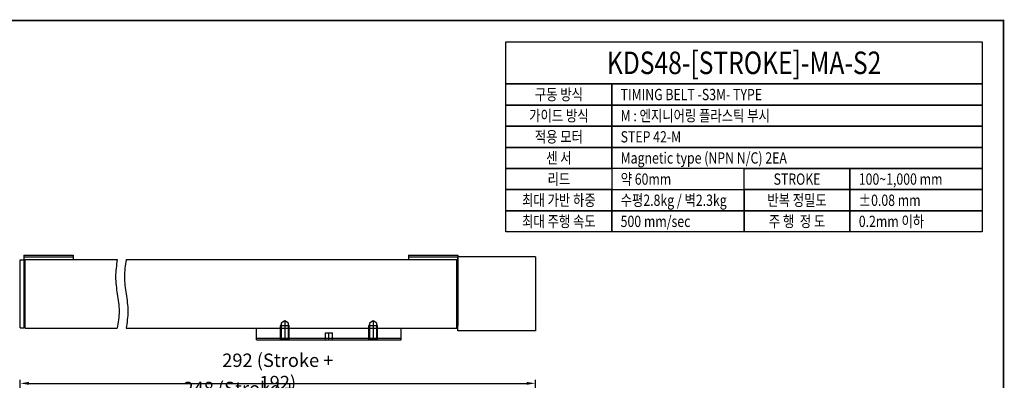
# Model space of a CAD drawing. Units: millimetres. Extents: x 0 to 840, y 0 to 594.
# Drawn here: x 282 to 840, y 390 to 594 of the extents above; entities that cross this region are included whole.
import ezdxf
from ezdxf.enums import TextEntityAlignment as Align
from ezdxf.lldxf.tags import DXFTag

# ---------------------------------------------------------------- set-up
doc = ezdxf.new("R2010")
doc.units = ezdxf.units.MM
doc.header["$LTSCALE"] = 10
for name, color, linetype in [('1', 1, 'CENTER'), ('2', 2, 'HIDDEN'), ('5', 115, 'Continuous'), ('6', 4, 'PHANTOM')]:
    doc.layers.add(name, color=color, linetype=linetype)
doc.styles.add('KNLMECA', font='gulim.ttc', dxfattribs={"width": 0.8})
tags = doc.linetypes.add('CENTER', pattern=[2, 1.25, -0.25, 0.25, -0.25]).pattern_tags.tags
tags[10:11] = [DXFTag(74, 4), DXFTag(75, 0), DXFTag(340, '0'), DXFTag(46, 1.0), DXFTag(50, 0.0), DXFTag(44, 0.0), DXFTag(45, 0.0)]
tags[8:9] = [DXFTag(74, 4), DXFTag(75, 0), DXFTag(340, '0'), DXFTag(46, 1.0), DXFTag(50, 0.0), DXFTag(44, 0.0), DXFTag(45, 0.0)]
tags[6:7] = [DXFTag(74, 4), DXFTag(75, 0), DXFTag(340, '0'), DXFTag(46, 1.0), DXFTag(50, 0.0), DXFTag(44, 0.0), DXFTag(45, 0.0)]
tags[4:5] = [DXFTag(74, 4), DXFTag(75, 0), DXFTag(340, '0'), DXFTag(46, 1.0), DXFTag(50, 0.0), DXFTag(44, 0.0), DXFTag(45, 0.0)]
tags = doc.linetypes.add('HIDDEN', pattern=[0.375, 0.25, -0.125]).pattern_tags.tags
tags[6:7] = [DXFTag(74, 4), DXFTag(75, 0), DXFTag(340, '0'), DXFTag(46, 1.0), DXFTag(50, 0.0), DXFTag(44, 0.0), DXFTag(45, 0.0)]
tags[4:5] = [DXFTag(74, 4), DXFTag(75, 0), DXFTag(340, '0'), DXFTag(46, 1.0), DXFTag(50, 0.0), DXFTag(44, 0.0), DXFTag(45, 0.0)]
tags = doc.linetypes.add('PHANTOM', pattern=[2.5, 1.25, -0.25, 0.25, -0.25, 0.25, -0.25]).pattern_tags.tags
tags[14:15] = [DXFTag(74, 4), DXFTag(75, 0), DXFTag(340, '0'), DXFTag(46, 1.0), DXFTag(50, 0.0), DXFTag(44, 0.0), DXFTag(45, 0.0)]
tags[12:13] = [DXFTag(74, 4), DXFTag(75, 0), DXFTag(340, '0'), DXFTag(46, 1.0), DXFTag(50, 0.0), DXFTag(44, 0.0), DXFTag(45, 0.0)]
tags[10:11] = [DXFTag(74, 4), DXFTag(75, 0), DXFTag(340, '0'), DXFTag(46, 1.0), DXFTag(50, 0.0), DXFTag(44, 0.0), DXFTag(45, 0.0)]
tags[8:9] = [DXFTag(74, 4), DXFTag(75, 0), DXFTag(340, '0'), DXFTag(46, 1.0), DXFTag(50, 0.0), DXFTag(44, 0.0), DXFTag(45, 0.0)]
tags[6:7] = [DXFTag(74, 4), DXFTag(75, 0), DXFTag(340, '0'), DXFTag(46, 1.0), DXFTag(50, 0.0), DXFTag(44, 0.0), DXFTag(45, 0.0)]
tags[4:5] = [DXFTag(74, 4), DXFTag(75, 0), DXFTag(340, '0'), DXFTag(46, 1.0), DXFTag(50, 0.0), DXFTag(44, 0.0), DXFTag(45, 0.0)]
doc.dimstyles.new('KNLMECA', dxfattribs={"dimtxt": 3.8, "dimasz": 2.5, "dimexe": 1, "dimexo": 1, "dimgap": 1, "dimtad": 1, "dimdsep": 46, "dimtxsty": 'KNLMECA', "dimcen": 0, "dimclrd": 115, "dimclre": 115, "dimclrt": 115, "dimadec": 3, "dimazin": 2, "dimtfac": 1, "dimtmove": 0, "dimatfit": 3, "dimfxl": 0, "dimtolj": 1, "dimarcsym": 0})

# ---------------------------------------------------------------- blocks, each defined once
blk = doc.blocks.new('*D2806')
at = {"color": 115, "lineweight": -2}
for p, q in [((282.66, 321.85), (282.66, 374.05)), ((530.66, 320.55), (530.66, 374.05)), ((287.66, 372.05), (525.66, 372.05))]:
    blk.add_line(p, q, dxfattribs=at)
at = {"color": 115}
for points in [[(287.66, 372.88), (287.66, 371.21), (282.66, 372.05)], [(525.66, 371.21), (525.66, 372.88), (530.66, 372.05)]]:
    blk.add_solid(points, dxfattribs=at)
at = {"layer": 'Defpoints', "color": 0}
for p in [(530.66, 372.05), (282.66, 319.85), (530.66, 318.55)]:
    blk.add_point(p, dxfattribs=at)
at = {"color": 115, "insert": (406.66, 378.82), "char_height": 7.6, "attachment_point": 5, "style": 'KNLMECA'}
blk.add_mtext('\\A1;248 (Stroke + 148)', dxfattribs=at)
blk = doc.blocks.new('*D2808')
at = {"color": 115, "lineweight": -2}
for p, q in [((282.66, 321.85), (282.66, 390.05)), ((287.66, 388.05), (569.66, 388.05)), ((574.66, 314.55), (574.66, 390.05))]:
    blk.add_line(p, q, dxfattribs=at)
at = {"color": 115}
for points in [[(287.66, 388.88), (287.66, 387.21), (282.66, 388.05)], [(569.66, 387.21), (569.66, 388.88), (574.66, 388.05)]]:
    blk.add_solid(points, dxfattribs=at)
at = {"layer": 'Defpoints', "color": 0}
for p in [(574.66, 388.05), (282.66, 319.85), (574.66, 312.55)]:
    blk.add_point(p, dxfattribs=at)
at = {"color": 115, "insert": (428.66, 394.82), "char_height": 7.6, "attachment_point": 5, "style": 'KNLMECA'}
blk.add_mtext('\\A1;292 (Stroke + 192)', dxfattribs=at)

msp = doc.modelspace()

# ---------------------------------------------------------------- linework, layer by layer
for p, q in [((282.6622, 458.0916), (284.6622, 458.0916)), ((282.6622, 419.4916), (282.6622, 458.0916)), ((284.6622, 460.7916), (312.6622, 460.7916)), ((284.6622, 460.7916), (284.6622, 419.4916)), ((284.6622, 459.7916), (312.6622, 459.7916)), ((285.1622, 458.2916), (337.6622, 458.2916)), ((285.1622, 458.2916), (285.1622, 419.2916)), ((312.6622, 460.7916), (312.6622, 458.2916)), ((342.6622, 458.2916), (530.1622, 458.2916)), ((502.6622, 460.7916), (502.6622, 458.2916)), ((502.6622, 460.7916), (530.6622, 460.7916)), ((502.6622, 459.7916), (530.6622, 459.7916)), ((530.1622, 419.2916), (530.1622, 458.2916)), ((530.6622, 460.7916), (530.6622, 420.7916)), ((574.6622, 459.7916), (530.6622, 459.7916)), ((530.6622, 417.7916), (530.6622, 459.7916)), ((574.6622, 459.7916), (574.6622, 417.7916)), ((284.6622, 456.7916), (285.1622, 456.7916)), ((530.1622, 456.7916), (530.6622, 456.7916)), ((282.6622, 419.4916), (284.6622, 419.4916)), ((284.6622, 420.7916), (285.1622, 420.7916)), ((285.1622, 419.2916), (337.6622, 419.2916)), ((342.6622, 419.2916), (530.1622, 419.2916)), ((416.6622, 412.7916), (416.6622, 419.2916)), ((498.6622, 412.7916), (498.6622, 419.2916)), ((530.6622, 420.7916), (530.1622, 420.7916)), ((416.6622, 413.7916), (498.6622, 413.7916)), ((574.6622, 417.7916), (530.6622, 417.7916)), ((416.6622, 412.7916), (498.6622, 412.7916))]:
    msp.add_line(p, q)
at = {"const_width": 1}
msp.add_lwpolyline([(0, 0), (840, 0), (840, 594), (0, 594)], close=True, dxfattribs=at)
at = {"layer": '1'}
for p, q in [((432.6622, 423.485), (432.6622, 412.7916)), ((482.6622, 423.485), (482.6622, 412.7916)), ((457.6622, 412.7916), (457.6622, 416.7916))]:
    msp.add_line(p, q, dxfattribs=at)
at = {"layer": '2'}
for p, q in [((430.1622, 420.7916), (430.5952, 421.5416)), ((435.1622, 420.7916), (430.1622, 420.7916)), ((430.1622, 412.7916), (430.1622, 420.7916)), ((432.6622, 423.485), (430.5952, 422.2916)), ((430.5952, 422.2916), (430.5952, 413.2246)), ((434.7292, 422.2916), (432.6622, 423.485)), ((434.7292, 413.2246), (434.7292, 422.2916)), ((435.1622, 420.7916), (434.7292, 421.5416)), ((435.1622, 412.7916), (435.1622, 420.7916)), ((480.1622, 420.7916), (480.5952, 421.5416)), ((485.1622, 420.7916), (480.1622, 420.7916)), ((480.1622, 412.7916), (480.1622, 420.7916)), ((482.6622, 423.485), (480.5952, 422.2916)), ((480.5952, 422.2916), (480.5952, 413.2246)), ((484.7292, 422.2916), (482.6622, 423.485)), ((484.7292, 413.2246), (484.7292, 422.2916)), ((485.1622, 420.7916), (484.7292, 421.5416)), ((485.1622, 412.7916), (485.1622, 420.7916)), ((430.5952, 413.2246), (430.1622, 412.7916)), ((434.7292, 413.2246), (430.5952, 413.2246)), ((435.1622, 412.7916), (434.7292, 413.2246)), ((455.6622, 412.7916), (455.6622, 416.7916)), ((455.6622, 416.7916), (459.6622, 416.7916)), ((459.6622, 412.7916), (459.6622, 416.7916)), ((480.5952, 413.2246), (480.1622, 412.7916)), ((484.7292, 413.2246), (480.5952, 413.2246)), ((485.1622, 412.7916), (484.7292, 413.2246))]:
    msp.add_line(p, q, dxfattribs=at)
at = {"layer": '5'}
for points in [[(558, 582), (828, 582), (828, 558), (558, 558)], [(558, 558), (618, 558), (618, 546), (558, 546)], [(618, 558), (828, 558), (828, 546), (618, 546)], [(558, 546), (618, 546), (618, 534), (558, 534)], [(618, 546), (828, 546), (828, 534), (618, 534)], [(558, 534), (618, 534), (618, 522), (558, 522)], [(618, 534), (828, 534), (828, 522), (618, 522)], [(558, 522), (618, 522), (618, 510), (558, 510)], [(618, 522), (828, 522), (828, 510), (618, 510)], [(558, 510), (618, 510), (618, 498), (558, 498)], [(693, 510), (753, 510), (753, 498), (693, 498)], [(753, 510), (828, 510), (828, 498), (753, 498)], [(558, 498), (618, 498), (618, 486), (558, 486)], [(618, 498), (693, 498), (693, 486), (618, 486)], [(693, 498), (753, 498), (753, 486), (693, 486)], [(753, 498), (828, 498), (828, 486), (753, 486)], [(558, 486), (618, 486), (618, 474), (558, 474)], [(618, 486), (693, 486), (693, 474), (618, 474)], [(693, 486), (753, 486), (753, 474), (693, 474)], [(753, 486), (828, 486), (828, 474), (753, 474)]]:
    msp.add_lwpolyline(points, close=True, dxfattribs=at)
at = {"layer": '6'}
for points in [[(337.6622, 458.2916), (337.1622, 455.0416), (336.1622, 448.5416), (337.6622, 438.7916), (339.1622, 429.0416), (338.1622, 422.5416), (337.6622, 419.2916)], [(342.6622, 458.2916), (342.1622, 455.0416), (341.1622, 448.5416), (342.6622, 438.7916), (344.1622, 429.0416), (343.1622, 422.5416), (342.6622, 419.2916)]]:
    msp.add_open_spline(points, degree=3, dxfattribs=at)

# ---------------------------------------------------------------- texts
at = {"style": 'KNLMECA', "width": 0.8}
for s, p in [('구동 방식', (588, 552)), ('가이드 방식', (588, 540)), ('적용 모터', (588, 528)), ('센 서', (588, 516)), ('리드', (588, 504)), ('STROKE', (723, 504)), ('최대 가반 하중', (588, 492)), ('반복 정밀도', (723, 492)), ('최대 주행 속도', (588, 480)), ('주 행  정 도', (723, 480))]:
    msp.add_text(s, height=6.4, dxfattribs=at).set_placement(p, align=Align.MIDDLE_CENTER)
at = {"layer": '2', "style": 'KNLMECA', "width": 0.8}
msp.add_text('100~1,000 mm', height=6.4, dxfattribs=at).set_placement((758, 504), align=Align.MIDDLE_LEFT)
at = {"layer": '5', "style": 'KNLMECA', "width": 0.8}
msp.add_text('KDS48-[STROKE]-MA-S2', height=12.8, dxfattribs=at).set_placement((693, 570), align=Align.MIDDLE_CENTER)
for s, p in [('TIMING BELT -S3M- TYPE ', (623, 552)), ('M : 엔지니어링 플라스틱 부시', (623, 540)), ('STEP 42-M', (623, 528)), ('Magnetic type (NPN N/C) 2EA', (623, 516)), ('약 60mm', (623, 504)), ('수평2.8kg / 벽2.3kg', (623, 492)), ('%%P0.08 mm', (758, 492)), ('500 mm/sec', (623, 480)), ('0.2mm 이하', (758, 480))]:
    msp.add_text(s, height=6.4, dxfattribs=at).set_placement(p, align=Align.MIDDLE_LEFT)

# ---------------------------------------------------------------- dimensions: what is measured, and where the dimension line sits
for base, p2, text, picture, middle in [((574.6622, 388.0478), (574.6622, 312.5478), '<> (Stroke + 192)', '*D2808', (428.6622, 394.8244)), ((530.6622, 372.0478), (530.6622, 318.5478), '<> (Stroke + 148)', '*D2806', (406.6622, 378.8244))]:
    dim = msp.add_linear_dim(base=base, p1=(282.6622, 319.8478), p2=p2, text=text, dimstyle='KNLMECA', override={"dimscale": 2, "dimtfill": 0})
    dim.commit()
    dim.dimension.update_dxf_attribs({"geometry": picture, "text_midpoint": middle})

doc.saveas('drawing.dxf')
